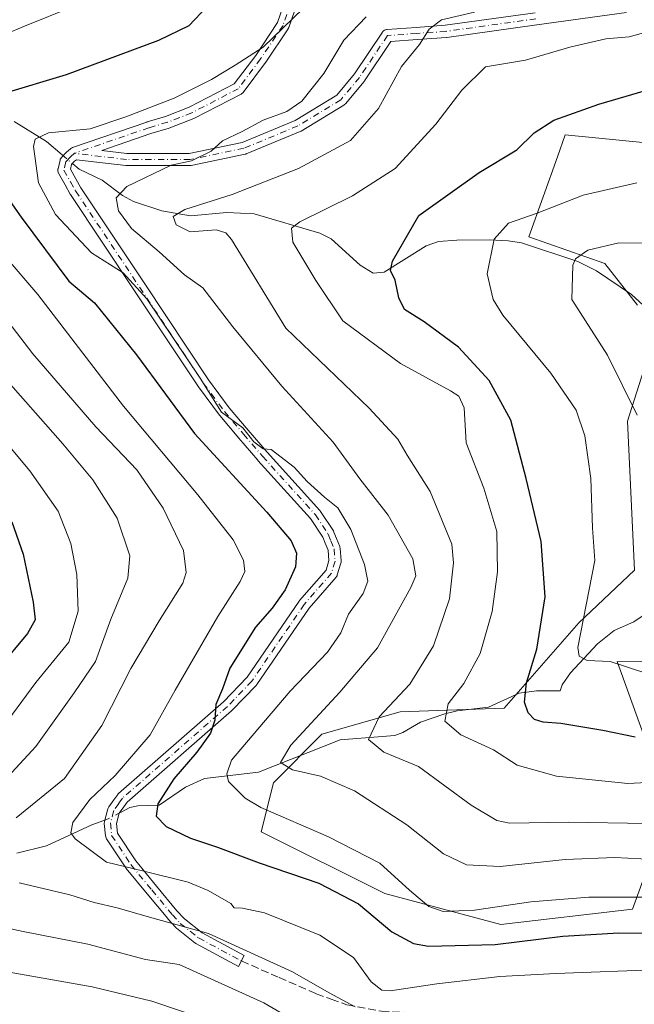
# Model space of a CAD drawing. Units: metres. Extents: x 617010 to 620456, y 4768762 to 4771135.
# Drawn here: x 617698 to 617829, y 4770392 to 4770602 of the extents above; entities that cross this region are included whole.
import ezdxf

# ---------------------------------------------------------------- set-up
doc = ezdxf.new("R2010")
doc.units = ezdxf.units.M
doc.header["$MEASUREMENT"] = 0
doc.linetypes.add('DGN Style 3', pattern=[2.307223458686699, 1.648016756204785, -0.6592067024819142])
doc.linetypes.add('DGN Style 4', pattern=[2.6384748266838614, 1.318413404963828, -0.6592067024819142, 0.001648016756204785, -0.6592067024819142])
for name, color, linetype, lineweight in [('Arbolado forestal CxS', 92, 'Continuous', 0), ('Camino Cxs', 7, 'Continuous', 0), ('Camino eje', 30, 'DGN Style 4', 13), ('Corriente natural lineal', 142, 'Continuous', 13), ('Corriente natural lineal oculto', 9, 'DGN Style 4', 13), ('Curva de nivel maestra', 30, 'Continuous', 30), ('Curva de nivel normal', 30, 'Continuous', 0), ('Prado CxS', 92, 'Continuous', 0), ('Senda', 7, 'DGN Style 3', 0)]:
    doc.layers.add(name, color=color, linetype=linetype, lineweight=lineweight)

# ---------------------------------------------------------------- blocks, each defined once
blk = doc.blocks.new('*U11')
at = {"layer": 'Arbolado forestal CxS', "color": 92, "linetype": 'Continuous', "lineweight": 0}
for points in [[(617843.5800999999, 4770574.601100001, 595.8221999999951), (617814.1300999997, 4770577.462099999, 599.8169000000053), (617812.4527000004, 4770572.766100001, 599.2281999999977), (617806.3740999997, 4770555.7479, 594.3509000000049), (617822.5345000001, 4770550.056100001, 589.747199999998), (617829.5132999998, 4770541.174100001, 587.2908000000025)], [(617830.7824999997, 4770527.215700001, 587.9597999999969), (617827.3706999999, 4770516.487700001, 591.6854000000021), (617828.8784999996, 4770484.705900001, 591.684699999998), (617816.9820999998, 4770473.523700001, 597.3729000000021), (617801.1206999999, 4770455.282099999, 602.180600000007), (617778.9137000004, 4770454.489900001, 609.9070999999967), (617762.2587000001, 4770449.731500001, 614.7418999999937), (617751.9484999999, 4770439.421499999, 617.099000000002), (617749.3217000002, 4770428.977499999, 621.7024999999994), (617775.6964999996, 4770415.795499999, 622.1870000000055), (617800.4222999997, 4770409.204299999, 620.9386999999988), (617828.4464999996, 4770412.499500001, 620.673299999995), (617835.0406999999, 4770430.6239, 609.1125000000029)], [(617831.7439000001, 4770447.1019, 599.9639000000025), (617825.1501000002, 4770465.2269, 594.526199999993), (617842.2028999999, 4770465.037500001, 593.1478000000062)]]:
    blk.add_polyline3d(points, dxfattribs=at)

msp = doc.modelspace()

# ---------------------------------------------------------------- linework, layer by layer
at = {"layer": 'Arbolado forestal CxS', "color": 92, "linetype": 'Continuous', "lineweight": 0}
for points in [[(617843.5800999999, 4770574.601100001, 595.8221999999951), (617814.1300999997, 4770577.462099999, 599.8169000000053), (617812.4527000004, 4770572.766100001, 599.2281999999977), (617806.3740999997, 4770555.7479, 594.3509000000049), (617822.5345000001, 4770550.056100001, 589.747199999998), (617829.5132999998, 4770541.174100001, 587.2908000000025)], [(617830.7824999997, 4770527.215700001, 587.9597999999969), (617827.3706999999, 4770516.487700001, 591.6854000000021), (617828.8784999996, 4770484.705900001, 591.684699999998), (617816.9820999998, 4770473.523700001, 597.3729000000021), (617801.1206999999, 4770455.282099999, 602.180600000007), (617778.9137000004, 4770454.489900001, 609.9070999999967), (617762.2587000001, 4770449.731500001, 614.7418999999937), (617751.9484999999, 4770439.421499999, 617.099000000002), (617749.3217000002, 4770428.977499999, 621.7024999999994), (617775.6964999996, 4770415.795499999, 622.1870000000055), (617800.4222999997, 4770409.204299999, 620.9386999999988), (617828.4464999996, 4770412.499500001, 620.673299999995), (617835.0406999999, 4770430.6239, 609.1125000000029)], [(617831.7439000001, 4770447.1019, 599.9639000000025), (617825.1501000002, 4770465.2269, 594.526199999993), (617842.2028999999, 4770465.037500001, 593.1478000000062)]]:
    msp.add_polyline3d(points, dxfattribs=at)
at = {"layer": 'Camino Cxs', "color": 7, "linetype": 'Continuous', "lineweight": 0}
for points in [[(617827.1901000004, 4770603.574100001, 610.4532999999938), (617808.0544999996, 4770600.912500001, 618.7090999999928), (617788.8696999997, 4770598.237700001, 621.129700000005), (617788.7817000002, 4770598.2283, 621.1196999999956), (617782.5521, 4770597.7885, 619.9694000000018), (617776.9521000005, 4770597.388699999, 620.1059999999999), (617771.3196999999, 4770588.9713, 622.1729999999952), (617771.2377000004, 4770588.8621, 622.2070999999996), (617767.2676999997, 4770584.097899999, 621.3463000000047), (617767.1061000006, 4770583.935900001, 621.4616999999998), (617766.9463000001, 4770583.8213, 621.5598999999929), (617757.8183000004, 4770578.264900001, 628.2290000000066), (617757.7922999999, 4770578.249700001, 628.2583000000013), (617757.6392999999, 4770578.1743, 628.4308000000019), (617746.1299000002, 4770573.411699999, 630.7768000000069), (617746.0774999997, 4770573.3913, 630.796199999997), (617745.8963000001, 4770573.3399, 630.8552000000054), (617734.3869000003, 4770570.958699999, 632.9965999999986), (617734.3492999999, 4770570.951500001, 632.9945000000008), (617734.1234999998, 4770570.931700001, 632.9532000000036), (617720.6297000004, 4770570.931700001, 640.0197000000044), (617720.4770999998, 4770570.9407, 639.8972999999969), (617709.9495000001, 4770572.184699999, 628.2762999999978), (617709.5525000002, 4770571.846100001, 627.7140999999974), (617708.8948999997, 4770571.134500001, 626.4513000000006), (617708.6612999998, 4770570.1403, 624.5283999999956), (617709.8132999997, 4770568.087300001, 620.5302999999985), (617710.8790999996, 4770566.1951, 620.2556999999942), (617724.5077000001, 4770545.700099999, 630.7912000000069), (617738.0943, 4770525.272500001, 632.463699999993), (617742.5085000005, 4770519.314300001, 632.6456999999937), (617746.5604999998, 4770514.5525, 633.6491999999998), (617750.5771000005, 4770509.8281, 630.6790000000037), (617761.8481000002, 4770497.403700001, 624.5476999999955), (617761.8810999999, 4770497.365700001, 624.5244999999995), (617761.9738999996, 4770497.240700001, 624.4710999999952), (617764.6986999996, 4770493.0657, 625.0406999999977), (617764.7361000003, 4770493.005100001, 625.0546999999933), (617764.8176999995, 4770492.8365, 625.107600000003), (617765.3680999996, 4770491.455700001, 624.6248999999953), (617766.0532999998, 4770489.729900001, 623.7915000000066), (617766.1098999997, 4770489.5507, 623.7222000000038), (617766.1401000004, 4770489.365300001, 623.662599999996), (617766.3749000002, 4770486.7203, 624.0182999999961), (617766.3790999996, 4770486.552300001, 624.2093000000023), (617766.3613, 4770486.385500001, 624.4002000000038), (617766.3223000001, 4770486.222100001, 624.5871999999945), (617765.5425000006, 4770483.692100001, 627.2200000000012), (617765.4789000005, 4770483.527100001, 627.3699000000051), (617765.3936999999, 4770483.372300001, 627.4995000000055), (617765.2880999995, 4770483.2303, 627.6057000000001), (617759.5107000005, 4770476.598900001, 628.9033000000054), (617748.3986999998, 4770460.327099999, 624.7513999999937), (617748.3211000003, 4770460.224500001, 624.7356), (617748.2613000004, 4770460.158100001, 624.7231999999931), (617743.0910999998, 4770454.793099999, 627.5016999999935), (617743.0107000005, 4770454.716499999, 627.5127999999969), (617720.7550999997, 4770435.257099999, 628.6195000000008), (617720.0201000003, 4770434.248500001, 628.829700000002), (617719.0756999999, 4770432.9575, 629.0209000000032), (617718.4968999998, 4770430.737700001, 629.5319000000018), (617718.7068999996, 4770428.6415, 629.9557000000059), (617722.5724999999, 4770422.7437, 636.7127000000038), (617727.0103000002, 4770417.390699999, 654.6542000000045), (617731.3667000001, 4770412.153100001, 656.167300000001), (617732.9515000005, 4770410.407500001, 654.7727000000014), (617736.7077000003, 4770407.4253, 650.9899000000005), (617745.7207000004, 4770402.5801, 656.9906999999948), (617744.4896999998, 4770400.290100001, 657.5749999999971), (617735.3746999997, 4770405.190099999, 653.2057999999961), (617735.3400999998, 4770405.2093, 653.2057999999961), (617735.1819000002, 4770405.3169, 653.1941999999982), (617731.2518999996, 4770408.436899999, 654.2914000000019), (617731.2244999995, 4770408.4593, 654.3123999999953), (617731.0975000003, 4770408.581300001, 654.4176000000007), (617729.4225000005, 4770410.426300001, 655.6597999999941), (617729.3875000002, 4770410.466700001, 655.6812000000064), (617725.0099, 4770415.729699999, 652.6169999999984), (617720.5242999997, 4770421.140500001, 639.4184999999999), (617720.4379000004, 4770421.2575, 639.209600000002), (617716.3579000002, 4770427.4825, 632.9075000000012), (617716.2583, 4770427.664899999, 633.0320000000065), (617716.1889000004, 4770427.860900001, 633.1037999999971), (617716.1514999997, 4770428.065500001, 633.1052000000054), (617715.8865, 4770430.7105, 632.6018999999942), (617715.8805000001, 4770430.8641, 632.5519999999962), (617715.8923000004, 4770431.017300001, 632.4716999999946), (617715.9222999997, 4770431.168099999, 632.3619000000035), (617716.6221000003, 4770433.8531, 631.0044000000053), (617716.6731000004, 4770434.008099999, 630.9502000000066), (617716.7430999996, 4770434.155300001, 630.8629999999976), (617716.8309000004, 4770434.2927, 630.744200000001), (617717.9203000005, 4770435.7817, 629.709600000002), (617718.7396999998, 4770436.905900001, 629.5121000000072), (617718.7943000002, 4770436.9757, 629.4961000000039), (617718.9342999998, 4770437.118899999, 629.4502999999969), (617741.2577000001, 4770456.6373, 629.4084000000003), (617746.3132999997, 4770461.883500001, 626.3107000000019), (617757.4067000002, 4770478.1283, 630.920299999998), (617757.4921000004, 4770478.239900001, 630.9337999999989), (617763.1391000003, 4770484.7215, 625.7669000000024), (617763.7626999998, 4770486.7443, 624.2479000000021), (617763.5670999996, 4770488.9465, 624.3822999999975), (617762.9521000005, 4770490.494700001, 625.414300000004), (617762.4506999999, 4770491.7533, 626.4023000000016), (617759.8529000003, 4770495.733100001, 628.1897999999928), (617748.6372999996, 4770508.096700001, 632.0586000000039), (617748.6096999999, 4770508.1281, 632.1100000000006), (617744.5799000004, 4770512.867900001, 638.4747999999963), (617740.4971000003, 4770517.666099999, 635.6677000000054), (617740.4457, 4770517.7313, 635.6339000000007), (617735.9855000004, 4770523.751300001, 636.4051999999938), (617735.9477000004, 4770523.805299999, 636.3515999999945), (617722.3426999999, 4770544.260299999, 631.2636999999959), (617708.6876999997, 4770564.795299999, 620.3531999999977), (617708.6409, 4770564.871099999, 620.3095999999932), (617707.5469000004, 4770566.813100001, 619.430600000007), (617706.1464999998, 4770569.3091, 626.4676000000036), (617706.0585000003, 4770569.500499999, 627.037599999996), (617705.9999000002, 4770569.719500001, 627.5755999999965), (617705.9801000003, 4770569.9451, 628.0236000000004), (617705.9999000002, 4770570.1709, 628.3733000000066), (617706.0144999997, 4770570.2423, 628.4637999999978), (617706.4420999996, 4770572.0623, 630.7844000000041), (617706.5115, 4770572.274300001, 631.0326999999961), (617706.6161000002, 4770572.4713, 631.186799999996), (617706.7527000001, 4770572.647500001, 631.3196999999927), (617707.6955000004, 4770573.667500001, 632.5798000000068), (617707.8066999996, 4770573.774300001, 632.8371000000043), (617708.6946999999, 4770574.531500001, 634.5936999999976), (617708.7006999999, 4770574.536499999, 634.6049999999959), (617708.8881000001, 4770574.668099999, 634.8920000000071), (617709.1067000004, 4770574.767700001, 635.0809000000008), (617709.1167000001, 4770574.771700001, 635.0880000000034), (617724.9704999998, 4770580.2083, 634.1389000000054), (617725.0186999999, 4770580.2237, 634.0817999999999), (617728.9401000004, 4770581.4003, 631.9581000000035), (617733.9855000004, 4770583.340700001, 634.7623000000021), (617743.5799000004, 4770588.329700001, 632.8515000000043), (617748.1431, 4770594.414100001, 633.7517999999982), (617752.7925000006, 4770601.3881, 635.1772000000057), (617757.1073000003, 4770613.940300001, 635.2357000000047)], [(617827.1901000004, 4770603.574100001, 610.4532999999938), (617808.0544999996, 4770600.912500001, 618.7090999999928), (617788.8696999997, 4770598.237700001, 621.129700000005), (617788.7817000002, 4770598.2283, 621.1196999999956), (617782.5521, 4770597.7885, 619.9694000000018), (617776.9521000005, 4770597.388699999, 620.1059999999999), (617771.3196999999, 4770588.9713, 622.1729999999952), (617771.2377000004, 4770588.8621, 622.2070999999996), (617767.2676999997, 4770584.097899999, 621.3463000000047), (617767.1061000006, 4770583.935900001, 621.4616999999998), (617766.9463000001, 4770583.8213, 621.5598999999929), (617757.8183000004, 4770578.264900001, 628.2290000000066), (617757.7922999999, 4770578.249700001, 628.2583000000013), (617757.6392999999, 4770578.1743, 628.4308000000019), (617746.1299000002, 4770573.411699999, 630.7768000000069), (617746.0774999997, 4770573.3913, 630.796199999997), (617745.8963000001, 4770573.3399, 630.8552000000054), (617734.3869000003, 4770570.958699999, 632.9965999999986), (617734.3492999999, 4770570.951500001, 632.9945000000008), (617734.1234999998, 4770570.931700001, 632.9532000000036), (617720.6297000004, 4770570.931700001, 640.0197000000044), (617720.4770999998, 4770570.9407, 639.8972999999969), (617709.9495000001, 4770572.184699999, 628.2762999999978), (617709.5525000002, 4770571.846100001, 627.7140999999974), (617708.8948999997, 4770571.134500001, 626.4513000000006), (617708.6612999998, 4770570.1403, 624.5283999999956), (617709.8132999997, 4770568.087300001, 620.5302999999985), (617710.8790999996, 4770566.1951, 620.2556999999942), (617724.5077000001, 4770545.700099999, 630.7912000000069), (617738.0943, 4770525.272500001, 632.463699999993), (617742.5085000005, 4770519.314300001, 632.6456999999937), (617746.5604999998, 4770514.5525, 633.6491999999998), (617750.5771000005, 4770509.8281, 630.6790000000037), (617761.8481000002, 4770497.403700001, 624.5476999999955), (617761.8810999999, 4770497.365700001, 624.5244999999995), (617761.9738999996, 4770497.240700001, 624.4710999999952), (617764.6986999996, 4770493.0657, 625.0406999999977), (617764.7361000003, 4770493.005100001, 625.0546999999933), (617764.8176999995, 4770492.8365, 625.107600000003), (617765.3680999996, 4770491.455700001, 624.6248999999953), (617766.0532999998, 4770489.729900001, 623.7915000000066), (617766.1098999997, 4770489.5507, 623.7222000000038), (617766.1401000004, 4770489.365300001, 623.662599999996), (617766.3749000002, 4770486.7203, 624.0182999999961), (617766.3790999996, 4770486.552300001, 624.2093000000023), (617766.3613, 4770486.385500001, 624.4002000000038), (617766.3223000001, 4770486.222100001, 624.5871999999945), (617765.5425000006, 4770483.692100001, 627.2200000000012), (617765.4789000005, 4770483.527100001, 627.3699000000051), (617765.3936999999, 4770483.372300001, 627.4995000000055), (617765.2880999995, 4770483.2303, 627.6057000000001), (617759.5107000005, 4770476.598900001, 628.9033000000054), (617748.3986999998, 4770460.327099999, 624.7513999999937), (617748.3211000003, 4770460.224500001, 624.7356), (617748.2613000004, 4770460.158100001, 624.7231999999931), (617743.0910999998, 4770454.793099999, 627.5016999999935), (617743.0107000005, 4770454.716499999, 627.5127999999969), (617720.7550999997, 4770435.257099999, 628.6195000000008), (617720.0201000003, 4770434.248500001, 628.829700000002), (617719.0756999999, 4770432.9575, 629.0209000000032), (617718.4968999998, 4770430.737700001, 629.5319000000018), (617718.7068999996, 4770428.6415, 629.9557000000059), (617722.5724999999, 4770422.7437, 636.7127000000038), (617727.0103000002, 4770417.390699999, 654.6542000000045), (617731.3667000001, 4770412.153100001, 656.167300000001), (617732.9515000005, 4770410.407500001, 654.7727000000014), (617736.7077000003, 4770407.4253, 650.9899000000005), (617745.7207000004, 4770402.5801, 656.9906999999948), (617744.4896999998, 4770400.290100001, 657.5749999999971), (617735.3746999997, 4770405.190099999, 653.2057999999961), (617735.3400999998, 4770405.2093, 653.2057999999961), (617735.1819000002, 4770405.3169, 653.1941999999982), (617731.2518999996, 4770408.436899999, 654.2914000000019), (617731.2244999995, 4770408.4593, 654.3123999999953), (617731.0975000003, 4770408.581300001, 654.4176000000007), (617729.4225000005, 4770410.426300001, 655.6597999999941), (617729.3875000002, 4770410.466700001, 655.6812000000064), (617725.0099, 4770415.729699999, 652.6169999999984), (617720.5242999997, 4770421.140500001, 639.4184999999999), (617720.4379000004, 4770421.2575, 639.209600000002), (617716.3579000002, 4770427.4825, 632.9075000000012), (617716.2583, 4770427.664899999, 633.0320000000065), (617716.1889000004, 4770427.860900001, 633.1037999999971), (617716.1514999997, 4770428.065500001, 633.1052000000054), (617715.8865, 4770430.7105, 632.6018999999942), (617715.8805000001, 4770430.8641, 632.5519999999962), (617715.8923000004, 4770431.017300001, 632.4716999999946), (617715.9222999997, 4770431.168099999, 632.3619000000035), (617716.6221000003, 4770433.8531, 631.0044000000053), (617716.6731000004, 4770434.008099999, 630.9502000000066), (617716.7430999996, 4770434.155300001, 630.8629999999976), (617716.8309000004, 4770434.2927, 630.744200000001), (617717.9203000005, 4770435.7817, 629.709600000002), (617718.7396999998, 4770436.905900001, 629.5121000000072), (617718.7943000002, 4770436.9757, 629.4961000000039), (617718.9342999998, 4770437.118899999, 629.4502999999969), (617741.2577000001, 4770456.6373, 629.4084000000003), (617746.3132999997, 4770461.883500001, 626.3107000000019), (617757.4067000002, 4770478.1283, 630.920299999998), (617757.4921000004, 4770478.239900001, 630.9337999999989), (617763.1391000003, 4770484.7215, 625.7669000000024), (617763.7626999998, 4770486.7443, 624.2479000000021), (617763.5670999996, 4770488.9465, 624.3822999999975), (617762.9521000005, 4770490.494700001, 625.414300000004), (617762.4506999999, 4770491.7533, 626.4023000000016), (617759.8529000003, 4770495.733100001, 628.1897999999928), (617748.6372999996, 4770508.096700001, 632.0586000000039), (617748.6096999999, 4770508.1281, 632.1100000000006), (617744.5799000004, 4770512.867900001, 638.4747999999963), (617740.4971000003, 4770517.666099999, 635.6677000000054), (617740.4457, 4770517.7313, 635.6339000000007), (617735.9855000004, 4770523.751300001, 636.4051999999938), (617735.9477000004, 4770523.805299999, 636.3515999999945), (617722.3426999999, 4770544.260299999, 631.2636999999959), (617708.6876999997, 4770564.795299999, 620.3531999999977), (617708.6409, 4770564.871099999, 620.3095999999932), (617707.5469000004, 4770566.813100001, 619.430600000007), (617706.1464999998, 4770569.3091, 626.4676000000036), (617706.0585000003, 4770569.500499999, 627.037599999996), (617705.9999000002, 4770569.719500001, 627.5755999999965), (617705.9801000003, 4770569.9451, 628.0236000000004), (617705.9999000002, 4770570.1709, 628.3733000000066), (617706.0144999997, 4770570.2423, 628.4637999999978), (617706.4420999996, 4770572.0623, 630.7844000000041), (617706.5115, 4770572.274300001, 631.0326999999961), (617706.6161000002, 4770572.4713, 631.186799999996), (617706.7527000001, 4770572.647500001, 631.3196999999927), (617707.6955000004, 4770573.667500001, 632.5798000000068), (617707.8066999996, 4770573.774300001, 632.8371000000043), (617708.6946999999, 4770574.531500001, 634.5936999999976), (617708.7006999999, 4770574.536499999, 634.6049999999959), (617708.8881000001, 4770574.668099999, 634.8920000000071), (617709.1067000004, 4770574.767700001, 635.0809000000008), (617709.1167000001, 4770574.771700001, 635.0880000000034), (617724.9704999998, 4770580.2083, 634.1389000000054), (617725.0186999999, 4770580.2237, 634.0817999999999), (617728.9401000004, 4770581.4003, 631.9581000000035), (617733.9855000004, 4770583.340700001, 634.7623000000021), (617743.5799000004, 4770588.329700001, 632.8515000000043), (617748.1431, 4770594.414100001, 633.7517999999982), (617752.7925000006, 4770601.3881, 635.1772000000057), (617757.1073000003, 4770613.940300001, 635.2357000000047)], [(617759.5099, 4770612.931700001, 634.9566999999952), (617755.1926999995, 4770600.3731, 633.4755000000005), (617755.0931000002, 4770600.1567, 633.5236000000004), (617755.0488999998, 4770600.085700001, 633.5460000000021), (617750.2865000004, 4770592.9419, 632.3828000000067), (617750.2446999997, 4770592.882900001, 632.3706999999995), (617745.4823000003, 4770586.5329, 631.7739000000003), (617745.3547, 4770586.3869, 631.8145999999979), (617745.2068999996, 4770586.261499999, 631.8619000000035), (617745.0418999996, 4770586.159499999, 631.9146999999939), (617735.1201, 4770581.0001, 633.5866999999998), (617734.9868999999, 4770580.940099999, 633.466499999995), (617729.8164999997, 4770578.9517, 629.6861000000063), (617729.7345000004, 4770578.924100001, 629.6665999999968), (617725.7899000002, 4770577.740700001, 631.7676999999967), (617715.3580999998, 4770574.163699999, 636.3295999999973), (617720.7062999997, 4770573.5317, 639.6180000000022), (617733.9905000003, 4770573.5317, 630.6710000000021), (617745.2490999997, 4770575.861099999, 630.337400000004), (617756.5521, 4770580.5383, 628.9673999999941), (617765.4099000003, 4770585.9299, 622.4995000000055), (617769.1967000002, 4770590.474099999, 621.7883000000002), (617775.1447000002, 4770599.363100001, 622.2681000000011), (617775.2292999999, 4770599.4757, 622.3261999999959), (617775.3894999997, 4770599.6361, 622.3975999999967), (617775.5751, 4770599.765900001, 622.439400000003), (617775.7805000005, 4770599.8617, 622.4502999999969), (617775.9993000003, 4770599.920499999, 622.428899999999), (617776.1327000001, 4770599.936899999, 622.4005999999936), (617782.3680999996, 4770600.381899999, 622.021900000007), (617788.5544999996, 4770600.8189, 620.849000000002), (617807.6957, 4770603.487700001, 616.3718999999984)], [(617759.5099, 4770612.931700001, 634.9566999999952), (617755.1926999995, 4770600.3731, 633.4755000000005), (617755.0931000002, 4770600.1567, 633.5236000000004), (617755.0488999998, 4770600.085700001, 633.5460000000021), (617750.2865000004, 4770592.9419, 632.3828000000067), (617750.2446999997, 4770592.882900001, 632.3706999999995), (617745.4823000003, 4770586.5329, 631.7739000000003), (617745.3547, 4770586.3869, 631.8145999999979), (617745.2068999996, 4770586.261499999, 631.8619000000035), (617745.0418999996, 4770586.159499999, 631.9146999999939), (617735.1201, 4770581.0001, 633.5866999999998), (617734.9868999999, 4770580.940099999, 633.466499999995), (617729.8164999997, 4770578.9517, 629.6861000000063), (617729.7345000004, 4770578.924100001, 629.6665999999968), (617725.7899000002, 4770577.740700001, 631.7676999999967), (617715.3580999998, 4770574.163699999, 636.3295999999973), (617720.7062999997, 4770573.5317, 639.6180000000022), (617733.9905000003, 4770573.5317, 630.6710000000021), (617745.2490999997, 4770575.861099999, 630.337400000004), (617756.5521, 4770580.5383, 628.9673999999941), (617765.4099000003, 4770585.9299, 622.4995000000055), (617769.1967000002, 4770590.474099999, 621.7883000000002), (617775.1447000002, 4770599.363100001, 622.2681000000011), (617775.2292999999, 4770599.4757, 622.3261999999959), (617775.3894999997, 4770599.6361, 622.3975999999967), (617775.5751, 4770599.765900001, 622.439400000003), (617775.7805000005, 4770599.8617, 622.4502999999969), (617775.9993000003, 4770599.920499999, 622.428899999999), (617776.1327000001, 4770599.936899999, 622.4005999999936), (617782.3680999996, 4770600.381899999, 622.021900000007), (617788.5544999996, 4770600.8189, 620.849000000002), (617807.6957, 4770603.487700001, 616.3718999999984)]]:
    msp.add_polyline3d(points, dxfattribs=at)
at = {"layer": 'Camino eje', "color": 30, "linetype": 'DGN Style 4', "lineweight": 13}
for points in [[(617758.3328, 4770613.5067, 635.0130000000064), (617753.9671999998, 4770600.806700001, 634.3052000000025), (617749.2046999997, 4770593.662900001, 633.132500000007), (617744.4422000004, 4770587.312899999, 632.1156999999948), (617734.5203, 4770582.1535, 634.424199999994), (617729.3608999997, 4770580.169199999, 630.8902999999991), (617725.3920999998, 4770578.978499999, 632.9875999999931), (617709.5380999995, 4770573.542300001, 631.7090999999928)], [(617807.8750999998, 4770602.200099999, 616.4648000000016), (617788.6901000004, 4770599.5251, 620.9890000000014), (617782.4600999998, 4770599.085100001, 620.9872000000032), (617776.2251000004, 4770598.640100001, 621.2991000000038), (617770.2390999999, 4770589.6942, 621.7541000000056), (617766.2703, 4770584.931700001, 621.8307999999961), (617757.1421999997, 4770579.375399999, 628.7523999999976), (617745.6327999998, 4770574.6129, 630.530700000003), (617734.1233999999, 4770572.2316, 631.4018000000069), (617720.6295999996, 4770572.2316, 639.9100000000036), (617709.5380999995, 4770573.542300001, 631.7090999999928)], [(617709.5380999995, 4770573.542300001, 631.7090999999928), (617708.6501000002, 4770572.7851, 629.9406000000017), (617707.7074999996, 4770571.765100001, 627.9098999999987), (617707.2801000001, 4770569.9451, 624.7813000000025), (617708.6801000005, 4770567.450099999, 619.3484999999928), (617709.7701000003, 4770565.515100001, 620.3625999999931), (617723.4250999996, 4770544.9801, 631.2465999999986), (617737.0301000001, 4770524.5251, 633.7888999999996), (617741.4901000002, 4770518.505100001, 634.3497000000061), (617745.5701000001, 4770513.710100001, 636.062300000005), (617749.6001000004, 4770508.970100001, 631.292300000001), (617760.8850999996, 4770496.530099999, 626.3870000000024), (617763.6101000002, 4770492.3551, 626.0087000000058), (617764.1601, 4770490.975099999, 625.0702000000019), (617764.8450999996, 4770489.2501, 624.0840000000027), (617765.0800999999, 4770486.6051, 624.2535999999964), (617764.3000999996, 4770484.075099999, 626.5188000000053), (617758.4801000003, 4770477.395099999, 630.2121999999945), (617747.3251, 4770461.0601, 624.8871000000072), (617742.1551000001, 4770455.6951, 628.0347000000038), (617719.7901, 4770436.140100001, 629.0225999999967), (617718.9700999996, 4770435.015100001, 629.2403999999951), (617717.8800999997, 4770433.5251, 629.4266999999963), (617717.1801000005, 4770430.840100001, 630.3175000000047), (617717.4451000001, 4770428.1951, 630.4725999999937), (617721.5251000002, 4770421.970100001, 637.9147999999988), (617726.0100999996, 4770416.5601, 653.380799999999), (617730.3850999996, 4770411.300100001, 655.8524999999936), (617732.0601000005, 4770409.4551, 654.585500000001), (617735.9901000002, 4770406.335100001, 652.1640000000043), (617745.1051000003, 4770401.4351, 657.2626000000018)]]:
    msp.add_polyline3d(points, dxfattribs=at)
at = {"layer": 'Corriente natural lineal', "color": 142, "linetype": 'Continuous', "lineweight": 13}
for points in [[(617696.7056999998, 4770580.2895, 623.0956000000006), (617703.5462999997, 4770576.042300001, 620.5475000000006), (617706.8762999997, 4770573.234099999, 619.037599999996)], [(617709.1973000001, 4770571.276699999, 618.2140999999974), (617710.5340999998, 4770570.149499999, 617.8337000000029), (617715.4479, 4770567.797700001, 616.9266999999963), (617719.7761000004, 4770564.5745, 615.7737999999954), (617722.1398999998, 4770563.3007, 614.607600000003), (617728.1281000003, 4770561.272500001, 612.0792999999976), (617734.2263000002, 4770560.2437, 610.3754999999946), (617742.0169000002, 4770560.9583, 609.7293000000063), (617747.8290999997, 4770560.639699999, 608.7253999999957), (617761.8277000004, 4770556.540300001, 604.245299999995), (617764.2117, 4770555.295299999, 603.4309000000068), (617770.3821, 4770549.6975, 601.4360000000015), (617773.2024999997, 4770548.0067, 600.8352000000014), (617775.5279000001, 4770548.215299999, 600.4784999999974), (617784.5009000005, 4770553.8541, 598.4887000000017), (617787.1023000004, 4770554.728900001, 598.0635000000038), (617790.9867000004, 4770555.066500001, 597.3527999999933), (617797.9956999999, 4770555.085899999, 595.8227999999945), (617801.9446999999, 4770554.915100001, 594.7541000000056), (617804.7600999996, 4770554.4475, 594.0800000000017), (617816.7846999997, 4770550.481100001, 590.7755000000034), (617820.8053000001, 4770548.530099999, 589.5956000000006), (617828.2468999998, 4770543.457699999, 587.6149000000005), (617836.4496999999, 4770535.9475, 585.1484999999957)], [(617719.4697000004, 4770433.157500001, 628.5617000000057), (617721.2949000001, 4770434.111300001, 628.108600000007), (617723.0065000001, 4770434.460899999, 627.540399999998), (617727.6086999997, 4770434.642700001, 626.3031999999948), (617733.2112999996, 4770438.444300001, 624.656799999997), (617737.2587000001, 4770440.331499999, 623.5578999999998), (617748.7213000003, 4770441.668500001, 617.9924000000028), (617766.1778999995, 4770448.570699999, 612.7207000000053), (617777.7884999998, 4770449.510700001, 609.0090000000055), (617779.4735000003, 4770450.133099999, 608.5605000000069), (617783.2933, 4770452.292300001, 607.4314000000013), (617788.4276999999, 4770454.105900001, 606.3089000000036), (617791.1042999999, 4770454.748299999, 605.4838000000018), (617797.7899000002, 4770455.5077, 603.3845000000001), (617804.2895000001, 4770458.5189, 601.4581999999937), (617807.9697000004, 4770458.9769, 600.1005000000005), (617813.0000999998, 4770459.0001, 598.3138999999937), (617813.4376999997, 4770460.300899999, 598.218599999993), (617815.2081000004, 4770462.8543, 597.4875999999931), (617820.9929000001, 4770469.0145, 594.9599000000017), (617824.5389, 4770471.849500001, 593.5553000000073), (617828.7323000003, 4770473.6875, 592.4991000000009), (617830.9584999997, 4770475.1667, 591.9385000000038)], [(617697.2593, 4770424.3751, 634.3567999999941), (617703.5390999997, 4770425.979900001, 632.0910000000003), (617713.2417000001, 4770430.458900001, 630.0366999999969), (617715.7685000002, 4770431.3759, 629.4321000000054)]]:
    msp.add_polyline3d(points, dxfattribs=at)
at = {"layer": 'Corriente natural lineal oculto', "color": 9, "linetype": 'DGN Style 4', "lineweight": 13, "extrusion": (0.2001089308558514, -0.1687605433764637, 0.9651301957720569), "elevation": -680878.416725151, "flags": 128}
msp.add_lwpolyline([(4045068.289771099, 2512719.296474111), (4045068.2897711, 2512716.150586635)], dxfattribs=at)
at = {"layer": 'Corriente natural lineal oculto', "color": 9, "linetype": 'DGN Style 4', "lineweight": 13, "extrusion": (0.3620012498899998, -0.3252478610123258, 0.8735954006203244), "elevation": -1327408.851856236, "flags": 128}
msp.add_lwpolyline([(3961371.086242327, 2384137.90207414), (3961371.98190906, 2384137.354250459), (3961374.885148467, 2384136.113530512)], dxfattribs=at)
at = {"layer": 'Curva de nivel maestra', "color": 30, "linetype": 'Continuous', "lineweight": 30, "flags": 128}
for points, elevation in [([(617737.7800000003, 4770604.800100001), (617733.8700000001, 4770600.6801), (617727.4500000002, 4770597.5601), (617707.7400000002, 4770590.300100001), (617694.0700000003, 4770586.140100001)], 625), ([(617829.0499999998, 4770449.140100001), (617822.1299999999, 4770450.520099999), (617813.2100000001, 4770452.0601), (617809.3799999999, 4770452.290100001), (617807.5300000003, 4770452.9101), (617806.2199999997, 4770454.340100001), (617805.4199999999, 4770456.590100001), (617805.8399999999, 4770460.710100001), (617808.04, 4770467.870100001), (617809.8399999999, 4770479.0001), (617809.0099999999, 4770490.840100001), (617805.7800000003, 4770504.280099999), (617802.54, 4770516.710100001), (617797.9299999997, 4770525.100099999), (617791.3899999997, 4770532.2501), (617784.0499999998, 4770537.6501), (617779.8799999999, 4770540.270099999), (617778.6699999999, 4770542.7401), (617777.8399999999, 4770546.4801), (617776.8899999997, 4770548.540100001), (617777.2699999996, 4770550.5701), (617782.9400000004, 4770560.270099999), (617795.7699999996, 4770569.440099999), (617803.7800000003, 4770574.270099999), (617807.4699999997, 4770577.940099999), (617811.6799999997, 4770580.620100001), (617821.2400000002, 4770584.0001), (617835.3099999996, 4770588.100099999)], 600), ([(617694.8600000005, 4770564.690099999), (617698.1399999997, 4770559.9101), (617708.3099999996, 4770546.270099999), (617713.7699999996, 4770541.670100001), (617722.7699999996, 4770530.590100001), (617735.0899999999, 4770513.860099999), (617750.5199999996, 4770497.090100001), (617755.7300000006, 4770490.970100001), (617756.8499999996, 4770488.3101), (617756.6500000004, 4770485.4001), (617754.4100000003, 4770480.540100001), (617751.6799999997, 4770476.590100001), (617748.0899999999, 4770472.590100001), (617742.6600000003, 4770463.8101), (617741.0599999996, 4770459.4301), (617739.6799999997, 4770456.0701), (617739.4500000002, 4770452.720100001), (617738.5099999999, 4770449.970100001), (617735.5899999999, 4770445.9301), (617730.6900000004, 4770440.2601), (617727.3200000003, 4770434.9301), (617726.9199999999, 4770432.2601), (617729.0999999996, 4770430.100099999), (617734.2699999996, 4770427.5801), (617739.9800000006, 4770425.690099999), (617748.9000000004, 4770422.370100001), (617761.6200000001, 4770418.030099999), (617770.04, 4770413.630100001), (617777.1399999997, 4770407.640100001), (617781.7800000003, 4770405.1801), (617784.9400000004, 4770404.600099999), (617799.1799999997, 4770404.920100001), (617813.5899999999, 4770406.700099999), (617825.5499999998, 4770407.420100001), (617836.3300000001, 4770407.280099999)], 625), ([(617696.1500000004, 4770495.020099999), (617698.6200000001, 4770488.130100001), (617700.7400000002, 4770477.920100001), (617701.1200000001, 4770474.130100001), (617699.5099999999, 4770471.2401), (617694.2699999996, 4770464.9301)], 650)]:
    msp.add_lwpolyline(points, dxfattribs=dict(at, elevation=elevation))
at = {"layer": 'Curva de nivel normal', "color": 30, "linetype": 'Continuous', "lineweight": 0, "flags": 128}
for points, elevation in [([(617709.8499999996, 4770605.060000001), (617698.5300000003, 4770600.51), (617691.75, 4770597.619999999)], 630), ([(617835.0999999996, 4770415.029999999), (617819.1100000005, 4770415.050000001), (617806.7999999998, 4770414.07), (617794.7699999996, 4770412.26), (617788.0999999996, 4770411.980000001), (617785.0599999996, 4770413.060000001), (617780.9500000002, 4770416.550000001), (617774.6200000001, 4770422.300000001), (617763.6699999999, 4770427.890000001), (617749.2599999999, 4770434.15), (617745.9000000004, 4770436.140000001), (617742.3799999999, 4770439.710000001), (617741.9800000006, 4770441.300000001), (617743, 4770444.199999999), (617747.4000000004, 4770449.430000001), (617755.5, 4770458.949999999), (617763.4600000001, 4770467.26), (617766.29, 4770471.380000001), (617767.9600000001, 4770475.350000001), (617771.04, 4770479.74), (617772.0599999996, 4770482.34), (617771.3600000005, 4770485.92), (617768.4400000004, 4770493.369999999), (617765.6200000001, 4770497.970000001), (617762.79, 4770500.289999999), (617759.1200000001, 4770503.630000001), (617756.3399999999, 4770506.680000001), (617751.4199999999, 4770510.430000001), (617749.7300000006, 4770510.57), (617747.7199999997, 4770512.08), (617745.3799999999, 4770515.07), (617740.8899999997, 4770518.390000001), (617736.2999999998, 4770525.600000001), (617724.9400000004, 4770542.51), (617719.8799999999, 4770548.039999999), (617713.1699999999, 4770552.300000001), (617705.5, 4770560.5), (617701.8799999999, 4770567.279999999), (617700.7599999999, 4770574.980000001), (617701.1500000004, 4770576.539999999), (617703.9800000006, 4770577.939999999), (617712.8499999996, 4770578.74), (617720.4800000006, 4770581.32), (617730.75, 4770585.300000001), (617738.75, 4770589.27), (617743.75, 4770592.359999999), (617749.7400000002, 4770596.17), (617758.25, 4770604.41)], 619.9999999999999), ([(617832.9900000002, 4770423.039999999), (617824.6799999997, 4770423.470000001), (617814.1299999999, 4770423.08), (617800.2300000006, 4770421.59), (617793.0999999996, 4770421.930000001), (617788.1500000004, 4770424.289999999), (617780.3899999997, 4770430.439999999), (617769.2300000006, 4770437.699999999), (617761.9400000004, 4770440.779999999), (617756, 4770442.17), (617753.4000000004, 4770443.710000001), (617755.6500000004, 4770447.4), (617766.0499999998, 4770458.730000001), (617774.1100000005, 4770468.15), (617781.2300000006, 4770481.02), (617782.2400000002, 4770483.529999999), (617781.6299999999, 4770487.130000001), (617776.3499999996, 4770496.439999999), (617770.3399999999, 4770504.210000001), (617764.6600000003, 4770512), (617753.7199999997, 4770523.9), (617743.2699999996, 4770536.550000001), (617736.8700000001, 4770544.859999999), (617732.9699999997, 4770547.67), (617727.6100000005, 4770552.539999999), (617721.6900000004, 4770557.539999999), (617718.8899999997, 4770561.279999999), (617718.4400000004, 4770564.060000001), (617720.7100000001, 4770566.480000001), (617730.1500000004, 4770571), (617734.4400000004, 4770571.949999999), (617738.6399999997, 4770574), (617741.0599999996, 4770576.220000001), (617745.2400000002, 4770578.16), (617749.75, 4770580.609999999), (617754.75, 4770582.480000001), (617758, 4770584.67), (617762.6600000003, 4770590.52), (617766.9500000002, 4770597.67), (617771.6600000003, 4770602.609999999)], 615), ([(617831.5999999996, 4770430.75), (617814.7199999997, 4770430.980000001), (617802.2400000002, 4770430.77), (617799.5199999996, 4770431.390000001), (617794.0899999999, 4770434.66), (617782.8499999996, 4770442.869999999), (617775.4400000004, 4770445.960000001), (617772.2199999997, 4770448.65), (617774.4299999997, 4770453.480000001), (617781.0300000003, 4770460.4), (617786.0599999996, 4770468.59), (617789.4400000004, 4770478.59), (617790.3200000003, 4770486.26), (617789.9299999997, 4770490.24), (617785.3099999996, 4770501.49), (617780.4400000004, 4770509.24), (617778.4500000002, 4770512.640000001), (617772.3099999996, 4770519.24), (617754.5499999998, 4770536.27), (617742.9699999997, 4770555.15), (617741.8099999996, 4770556.57), (617739.7199999997, 4770557.24), (617734.2100000001, 4770556.82), (617731.2199999997, 4770558.27), (617730.5899999999, 4770560.100000001), (617733.0599999996, 4770561.58), (617743.1299999999, 4770564.76), (617757.2699999996, 4770570.27), (617768.3300000001, 4770576.26), (617774.3300000001, 4770583.119999999), (617779.2400000002, 4770592.07), (617783.0300000003, 4770596.76), (617785.1500000004, 4770600), (617787.7599999999, 4770601.960000001), (617794.7699999996, 4770603.600000001)], 610), ([(617835.4900000002, 4770439.66), (617827.4400000004, 4770439.24), (617812.2199999997, 4770440.82), (617803.9000000004, 4770443.140000001), (617798.8499999996, 4770446.449999999), (617791.8600000005, 4770449.640000001), (617788.4299999997, 4770452.51), (617789.1500000004, 4770456.26), (617792.5199999996, 4770460.59), (617796, 4770466.930000001), (617798.5599999996, 4770475.930000001), (617799.7000000002, 4770484.359999999), (617799.5199999996, 4770492.949999999), (617796.79, 4770502.189999999), (617793.0199999996, 4770511.880000001), (617792.5599999996, 4770519.27), (617791.4199999999, 4770521.77), (617789.6900000004, 4770522.91), (617779.0099999999, 4770528.75), (617766.7400000002, 4770537.859999999), (617760.9299999997, 4770546.439999999), (617756.0700000003, 4770554.630000001), (617755.7999999998, 4770557.619999999), (617757.5300000003, 4770558.960000001), (617768.7599999999, 4770564.5), (617777.8600000005, 4770570.33), (617786.5700000003, 4770579.75), (617792.0599999996, 4770587.02), (617797.1299999999, 4770591.970000001), (617805.6200000001, 4770593.390000001), (617815.0899999999, 4770596.180000001), (617822.7999999998, 4770597.92), (617827.75, 4770598.369999999), (617834.0999999996, 4770600.15)], 604.9999999999999), ([(617831.9299999997, 4770462.550000001), (617823.7199999997, 4770465.25), (617818.7800000003, 4770465.449999999), (617817.0499999998, 4770466.369999999), (617816.7800000003, 4770468.26), (617820.4100000003, 4770486.74), (617819.9100000003, 4770493.74), (617819.5499999998, 4770504.24), (617818.2800000003, 4770513.33), (617816.4199999999, 4770518.789999999), (617811.0199999996, 4770526.710000001), (617800.7800000003, 4770539.029999999), (617798.75, 4770542.369999999), (617797.5, 4770547.859999999), (617798.9900000002, 4770555.26), (617802.0099999999, 4770558.640000001), (617808.0999999996, 4770560.77), (617817.9199999999, 4770564.600000001), (617829.3700000001, 4770567.279999999)], 595), ([(617832.5199999996, 4770554.369999999), (617825.5700000003, 4770554.480000001), (617818.9600000001, 4770552.880000001), (617816.3099999996, 4770551.029999999), (617815.7100000001, 4770549.730000001), (617815.54, 4770542.380000001), (617823.1399999997, 4770530.550000001), (617829.4199999999, 4770517.76)], 590), ([(617694.5199999996, 4770551.84), (617701.75, 4770543.449999999), (617719.9900000002, 4770519.65), (617735.79, 4770500.800000001), (617743.3200000003, 4770491.15), (617745.5800000001, 4770486.869999999), (617745.8499999996, 4770484.460000001), (617744.8399999999, 4770482.279999999), (617740.0899999999, 4770474.82), (617730.9800000006, 4770459.15), (617725.6699999999, 4770449.619999999), (617718.2000000002, 4770440.99), (617712.8300000001, 4770435.859999999), (617709.1600000003, 4770430.930000001), (617708.75, 4770428.710000001), (617709.6399999997, 4770427.449999999), (617716.3200000003, 4770422.5), (617724.2800000003, 4770420.57), (617733.75, 4770418.230000001), (617738.0199999996, 4770416.439999999), (617742.8399999999, 4770413.680000001), (617743.54, 4770412.77), (617745.3200000003, 4770412.710000001), (617750, 4770411.680000001), (617761.8200000003, 4770406.949999999), (617769.0199999996, 4770402.16), (617772.7800000003, 4770396.980000001), (617775.04, 4770395.220000001), (617776.8099999996, 4770395.060000001), (617786.7199999997, 4770396.59), (617800.1600000003, 4770398.16), (617812.1399999997, 4770398.74), (617834.75, 4770399.600000001)], 630), ([(617686.4400000004, 4770549.310000001), (617700.6500000004, 4770530.84), (617714.0800000001, 4770515.26), (617722.7800000003, 4770506.119999999), (617728.4199999999, 4770497.91), (617732.75, 4770488.930000001), (617733.3200000003, 4770484.189999999), (617732.6500000004, 4770481.930000001), (617727.5999999996, 4770473.930000001), (617721.5599999996, 4770463.74), (617715.3300000001, 4770451.619999999), (617707.4199999999, 4770440.32), (617697.0899999999, 4770431.939999999)], 634.9999999999999), ([(617694.3099999996, 4770526.02), (617707.0300000003, 4770511.640000001), (617713.4600000001, 4770503.960000001), (617718.5899999999, 4770495.77), (617721.3399999999, 4770487.800000001), (617720.9299999997, 4770482.99), (617717.2699999996, 4770474.26), (617713.9800000006, 4770465.26), (617709.4800000006, 4770458.59), (617701.3200000003, 4770447.109999999), (617691.8700000001, 4770436.980000001)], 640), ([(617692.2699999996, 4770448.630000001), (617701.2599999999, 4770460.779999999), (617708.29, 4770469.369999999), (617710.3399999999, 4770475.980000001), (617710.0199999996, 4770483.789999999), (617708.7599999999, 4770490.430000001), (617706.0599999996, 4770497.300000001), (617700.0099999999, 4770505.850000001), (617689.5199999996, 4770518.359999999)], 645), ([(617697.7599999999, 4770418.09), (617708.5700000003, 4770415.51), (617713.7199999997, 4770413.92), (617718.6100000005, 4770412.75), (617725.9800000006, 4770410.640000001), (617738.0700000003, 4770407.279999999), (617755.9800000006, 4770399.15), (617763.8200000003, 4770394.65), (617769.3399999999, 4770391.65)], 634.9999999999999), ([(617686.6699999999, 4770410.289999999), (617698.5599999996, 4770407.730000001), (617712.3600000005, 4770405.039999999), (617724.6900000004, 4770401.75), (617731.8399999999, 4770400.680000001), (617749.9000000004, 4770392.52), (617761.9699999997, 4770385.460000001), (617772.2800000003, 4770381.550000001), (617777.9900000002, 4770380.480000001), (617783.7300000006, 4770380.34), (617795.9100000003, 4770381.600000001), (617815.9400000004, 4770382.91), (617830.7199999997, 4770382.08), (617844.5599999996, 4770381.720000001), (617863.8700000001, 4770379.67), (617884.9800000006, 4770374.060000001), (617902.5700000003, 4770368.359999999), (617911.3300000001, 4770366.140000001), (617918.9199999999, 4770361.730000001), (617937.9699999997, 4770351.119999999), (617960.6799999997, 4770336.49)], 640), ([(617948.9000000004, 4770331.17), (617929.4800000006, 4770343.480000001), (617911.4400000004, 4770353.279999999), (617894.4400000004, 4770360.380000001), (617870.3600000005, 4770367.199999999), (617841.4900000002, 4770372.51), (617818.4400000004, 4770374.600000001), (617803.9900000002, 4770374.600000001), (617786.54, 4770373.24), (617779.4299999997, 4770372.210000001), (617774.0999999996, 4770370.960000001), (617765.1600000003, 4770371.16), (617762.0999999996, 4770372.460000001), (617760.8200000003, 4770374.779999999), (617754.9800000006, 4770378.26), (617746.6699999999, 4770384.41), (617738.2300000006, 4770388.730000001), (617726.0300000003, 4770392.869999999), (617713.2800000003, 4770395.939999999), (617694.3899999997, 4770399.230000001)], 645)]:
    msp.add_lwpolyline(points, dxfattribs=dict(at, elevation=elevation))
at = {"layer": 'Prado CxS', "color": 92, "linetype": 'Continuous', "lineweight": 0}
for points in [[(617829.5132999998, 4770541.174100001, 587.2908000000025), (617822.5345000001, 4770550.056100001, 589.747199999998), (617806.3740999997, 4770555.7479, 594.3509000000049), (617812.4527000004, 4770572.766100001, 599.2281999999977), (617814.1300999997, 4770577.462099999, 599.8169000000053), (617843.5800999999, 4770574.601100001, 595.8221999999951)], [(617843.5800999999, 4770574.601100001, 595.8221999999951), (617814.1300999997, 4770577.462099999, 599.8169000000053), (617812.4527000004, 4770572.766100001, 599.2281999999977), (617806.3740999997, 4770555.7479, 594.3509000000049), (617822.5345000001, 4770550.056100001, 589.747199999998), (617829.5132999998, 4770541.174100001, 587.2908000000025)], [(617835.0406999999, 4770430.6239, 609.1125000000029), (617828.4464999996, 4770412.499500001, 620.673299999995), (617800.4222999997, 4770409.204299999, 620.9386999999988), (617775.6964999996, 4770415.795499999, 622.1870000000055), (617749.3217000002, 4770428.977499999, 621.7024999999994), (617751.9484999999, 4770439.421499999, 617.099000000002), (617762.2587000001, 4770449.731500001, 614.7418999999937), (617778.9137000004, 4770454.489900001, 609.9070999999967), (617801.1206999999, 4770455.282099999, 602.180600000007), (617816.9820999998, 4770473.523700001, 597.3729000000021), (617828.8784999996, 4770484.705900001, 591.684699999998), (617827.3706999999, 4770516.487700001, 591.6854000000021), (617830.7824999997, 4770527.215700001, 587.9597999999969)], [(617830.7824999997, 4770527.215700001, 587.9597999999969), (617827.3706999999, 4770516.487700001, 591.6854000000021), (617828.8784999996, 4770484.705900001, 591.684699999998), (617816.9820999998, 4770473.523700001, 597.3729000000021), (617801.1206999999, 4770455.282099999, 602.180600000007), (617778.9137000004, 4770454.489900001, 609.9070999999967), (617762.2587000001, 4770449.731500001, 614.7418999999937), (617751.9484999999, 4770439.421499999, 617.099000000002), (617749.3217000002, 4770428.977499999, 621.7024999999994), (617775.6964999996, 4770415.795499999, 622.1870000000055), (617800.4222999997, 4770409.204299999, 620.9386999999988), (617828.4464999996, 4770412.499500001, 620.673299999995), (617835.0406999999, 4770430.6239, 609.1125000000029)], [(617842.2028999999, 4770465.037500001, 593.1478000000062), (617825.1501000002, 4770465.2269, 594.526199999993), (617831.7439000001, 4770447.1019, 599.9639000000025)], [(617831.7439000001, 4770447.1019, 599.9639000000025), (617825.1501000002, 4770465.2269, 594.526199999993), (617842.2028999999, 4770465.037500001, 593.1478000000062)]]:
    msp.add_polyline3d(points, dxfattribs=at)
at = {"layer": 'Senda', "color": 7, "linetype": 'DGN Style 3', "lineweight": 0}
msp.add_polyline3d([(617745.1052000001, 4770401.4351, 657.2626000000018), (617753.1300999997, 4770397.915100001, 658.4510000000009), (617761.0500999996, 4770394.4351, 656.368100000007), (617764.2401000002, 4770393.2851, 655.5859000000055), (617767.5850999998, 4770392.0701, 656.5443999999989), (617774.9401000004, 4770390.710100001, 648.8438000000025), (617779.7901, 4770390.485099999, 643.0755999999965), (617800.5401, 4770390.3051, 651.5100999999995), (617808.0050999997, 4770389.630100001, 645.7844999999943), (617825.6851000005, 4770385.710100001, 658.8962999999932), (617855.9851000002, 4770379.3301, 664.5391999999993), (617862.6651, 4770377.870100001, 664.4994000000006), (617867.4451000001, 4770376.4901, 656.000199999995), (617877.6501000002, 4770372.665100001, 650.2360000000045), (617887.7801000001, 4770368.8651, 663.5081999999966), (617906.6221000003, 4770346.2434, 662.4760999999999), (617917.8668999998, 4770334.998600001, 661.3472000000038), (617931.7575000003, 4770325.7382, 660.4018000000069), (617947.6325000003, 4770307.217300001, 663.7252000000008), (617963.5076000001, 4770280.0975, 659.9030000000057), (617968.7993000001, 4770242.394300001, 666.8462000000001), (617964.8305000003, 4770213.289999999, 678.9925999999978), (617961.5231999997, 4770198.076500001, 683.9606000000058), (617951.6945000002, 4770189.280300001, 688.1275000000023)], dxfattribs=at)

# ---------------------------------------------------------------- block references
at = {"layer": 'Arbolado forestal CxS', "color": 92, "linetype": 'Continuous', "lineweight": 0}
msp.add_blockref('*U11', (0, 0), dxfattribs=at)

doc.saveas('drawing.dxf')
